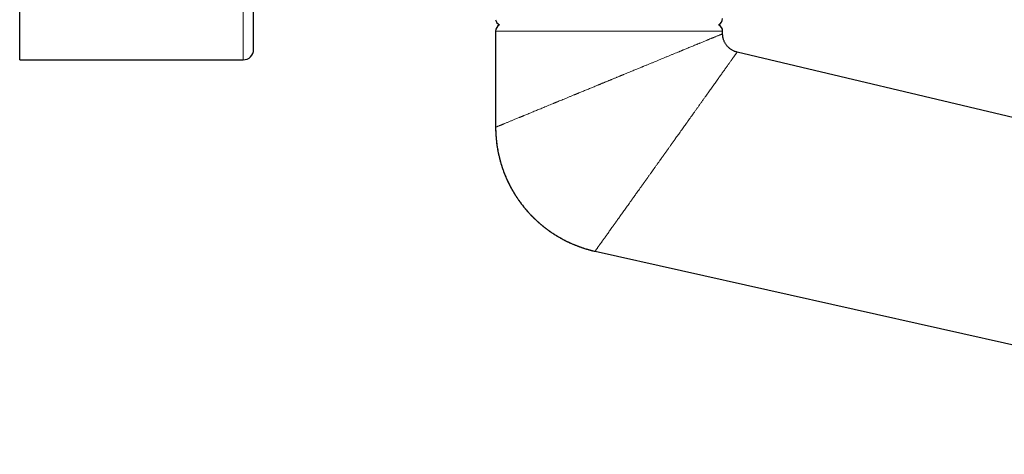
# Model space of a CAD drawing. Units: millimetres. Extents: x 8 to 990, y 12 to 647.
# Drawn here: x 724 to 867, y 464 to 527 of the extents above; entities that cross this region are included whole.
import ezdxf

# ---------------------------------------------------------------- set-up
doc = ezdxf.new("R2010")
doc.units = ezdxf.units.MM

msp = doc.modelspace()

# ---------------------------------------------------------------- linework, layer by layer
at = {"color": 7, "linetype": 'Continuous', "lineweight": 30}
for p, q in [((723.74, 521.42), (723.74, 586.42)), ((792.93, 525.6), (792.93, 511.61)), ((825.93, 525.21), (825.93, 525.6)), ((825.93, 525.07), (825.93, 525.21)), ((973.56, 487.92), (828.04, 522.54)), ((723.74, 521.42), (756.24, 521.42)), ((807.39, 493.55), (939.42, 464))]:
    msp.add_line(p, q, dxfattribs=at)
at = {"color": 252, "linetype": 'Continuous', "lineweight": 0}
for p, q in [((756.24, 521.42), (756.24, 586.42)), ((825.93, 525.6), (792.93, 525.6)), ((825.94, 525.05), (825.93, 525.07))]:
    msp.add_line(p, q, dxfattribs=at)
at = {"color": 7, "linetype": 'Continuous', "lineweight": 30}
for centre, radius, start, end in [((793.92, 527.42), 1, 189.132, 245.4778), ((824.92, 527.42), 1, 294.8445, 0), ((793.93, 525.6), 1, 114.8445, 180), ((824.93, 525.6), 1, 0, 65.4778), ((756.24, 522.92), 1.5, 270, 0)]:
    msp.add_arc(centre, radius, start, end, dxfattribs=at)
for points, knots in [([(757.74, 522.92), (757.74, 522.92), (757.74, 522.92), (757.74, 522.94), (757.74, 522.96), (757.74, 522.99), (757.74, 523.02), (757.74, 523.05), (757.74, 523.07), (757.74, 523.09), (757.74, 523.11), (757.74, 523.13), (757.74, 523.17), (757.74, 523.24), (757.74, 523.33), (757.74, 523.44), (757.74, 523.56), (757.74, 523.7), (757.74, 523.83), (757.74, 523.97), (757.74, 524.1), (757.74, 524.24), (757.74, 524.38), (757.74, 524.53), (757.74, 524.7), (757.74, 524.9), (757.74, 525.12), (757.74, 525.36), (757.74, 525.61), (757.74, 525.87), (757.74, 526.14), (757.74, 526.42), (757.74, 526.71), (757.74, 527.01), (757.74, 527.3), (757.74, 527.61), (757.74, 527.93), (757.74, 528.26), (757.74, 528.56), (757.74, 528.83), (757.74, 529.07), (757.74, 529.31), (757.74, 529.55), (757.74, 529.8), (757.74, 530.07), (757.74, 530.37), (757.74, 530.73), (757.74, 531.12), (757.74, 531.53), (757.74, 531.94), (757.74, 532.38), (757.74, 532.84), (757.74, 533.21), (757.74, 533.47), (757.74, 533.63), (757.74, 533.78), (757.74, 533.94), (757.74, 534.22), (757.74, 534.64), (757.74, 535.2), (757.74, 535.76), (757.74, 536.33), (757.74, 536.83), (757.74, 537.24), (757.74, 537.58), (757.74, 537.91), (757.74, 538.25), (757.74, 538.59), (757.74, 538.94), (757.74, 539.34), (757.74, 539.81), (757.74, 540.35), (757.74, 540.89), (757.74, 541.43), (757.74, 541.98), (757.74, 542.56), (757.74, 543.19), (757.74, 543.85), (757.74, 544.52), (757.74, 545.16), (757.74, 545.77), (757.74, 546.35), (757.74, 546.93), (757.74, 547.51), (757.74, 548.09), (757.74, 548.64), (757.74, 549.14), (757.74, 549.61), (757.74, 550.07), (757.74, 550.54), (757.74, 551.01), (757.74, 551.55), (757.74, 552.18), (757.74, 552.88), (757.74, 553.58), (757.74, 554.28), (757.74, 554.92), (757.74, 555.49), (757.74, 556.01), (757.74, 556.41), (757.74, 556.72), (757.74, 556.92), (757.74, 557.12), (757.74, 557.32), (757.74, 557.53), (757.74, 557.87), (757.74, 558.35), (757.74, 558.97), (757.74, 559.59), (757.74, 560.21), (757.74, 560.82), (757.74, 561.39), (757.74, 561.91), (757.74, 562.39), (757.74, 562.86), (757.74, 563.33), (757.74, 563.79), (757.74, 564.28), (757.74, 564.82), (757.74, 565.4), (757.74, 565.98), (757.74, 566.55), (757.74, 567.12), (757.74, 567.68), (757.74, 568.23), (757.74, 568.6), (757.74, 568.78)], [0, 0, 0, 0, 0.005558, 0.016468, 0.024471, 0.032478, 0.040491, 0.043642, 0.046793, 0.049947, 0.053102, 0.056259, 0.059418, 0.06923, 0.079027, 0.088813, 0.098593, 0.108369, 0.118147, 0.125834, 0.133525, 0.141224, 0.148931, 0.156444, 0.163712, 0.173434, 0.183147, 0.192855, 0.202562, 0.212271, 0.221987, 0.231713, 0.241453, 0.250707, 0.259948, 0.26918, 0.278406, 0.287631, 0.296856, 0.303071, 0.309289, 0.315512, 0.321739, 0.327973, 0.334474, 0.341079, 0.350315, 0.359542, 0.368762, 0.37798, 0.387199, 0.397345, 0.4075, 0.410695, 0.413891, 0.417088, 0.420288, 0.423489, 0.434442, 0.445376, 0.456296, 0.467209, 0.478119, 0.484244, 0.49037, 0.4965, 0.502634, 0.508772, 0.514917, 0.521069, 0.530393, 0.539703, 0.549001, 0.558292, 0.567578, 0.576863, 0.587809, 0.598765, 0.609735, 0.620726, 0.630051, 0.639361, 0.648659, 0.657949, 0.667235, 0.67652, 0.683817, 0.691118, 0.698423, 0.705735, 0.713055, 0.720385, 0.731338, 0.742272, 0.753192, 0.764105, 0.775015, 0.783018, 0.791025, 0.799038, 0.802189, 0.80534, 0.808494, 0.811649, 0.814806, 0.817965, 0.827777, 0.837574, 0.84736, 0.85714, 0.866916, 0.876694, 0.884381, 0.892072, 0.899771, 0.907478, 0.914991, 0.92226, 0.931983, 0.941696, 0.951404, 0.961111, 0.97082, 0.980535, 0.99026, 1, 1, 1, 1]), ([(828.04, 522.54), (827.98, 522.55), (827.86, 522.59), (827.68, 522.65), (827.5, 522.73), (827.33, 522.81), (827.16, 522.91), (827.01, 523.02), (826.87, 523.14), (826.74, 523.27), (826.61, 523.4), (826.5, 523.54), (826.39, 523.69), (826.3, 523.84), (826.21, 524), (826.14, 524.16), (826.07, 524.33), (826.02, 524.51), (825.98, 524.68), (825.95, 524.86), (825.94, 524.98), (825.94, 525.05), (825.94, 525.05)], [0, 0, 0, 0, 0.054614, 0.109228, 0.163842, 0.218455, 0.273067, 0.327678, 0.37917, 0.430662, 0.482155, 0.533647, 0.58514, 0.636632, 0.688125, 0.739616, 0.791108, 0.842601, 0.893175, 0.94375, 0.994326, 1, 1, 1, 1]), ([(792.93, 511.61), (792.93, 511.44), (792.93, 511.12), (792.95, 510.62), (792.99, 510.13), (793.03, 509.64), (793.09, 509.16), (793.16, 508.68), (793.24, 508.2), (793.34, 507.73), (793.45, 507.26), (793.57, 506.78), (793.7, 506.31), (793.85, 505.84), (794.01, 505.37), (794.18, 504.91), (794.37, 504.45), (794.56, 504), (794.77, 503.56), (794.99, 503.12), (795.22, 502.68), (795.47, 502.25), (795.72, 501.83), (795.99, 501.42), (796.27, 501), (796.58, 500.57), (796.91, 500.14), (797.25, 499.72), (797.61, 499.31), (797.96, 498.92), (798.32, 498.56), (798.67, 498.21), (799.03, 497.88), (799.4, 497.55), (799.78, 497.24), (800.16, 496.93), (800.57, 496.63), (801, 496.32), (801.45, 496.02), (801.91, 495.74), (802.38, 495.47), (802.86, 495.21), (803.34, 494.97), (803.83, 494.74), (804.33, 494.52), (804.83, 494.32), (805.34, 494.14), (805.85, 493.97), (806.36, 493.81), (806.87, 493.67), (807.22, 493.59), (807.39, 493.55)], [0, 0, 0, 0, 0.019669, 0.039339, 0.059009, 0.078679, 0.098348, 0.117667, 0.136985, 0.156303, 0.175621, 0.195333, 0.215045, 0.234757, 0.254469, 0.27418, 0.293892, 0.313604, 0.333315, 0.353027, 0.372738, 0.39245, 0.412162, 0.431874, 0.451586, 0.473268, 0.494951, 0.516634, 0.538317, 0.56, 0.579712, 0.599424, 0.619136, 0.638847, 0.658559, 0.67827, 0.697982, 0.719665, 0.741347, 0.76303, 0.784713, 0.806396, 0.828079, 0.849762, 0.871446, 0.89313, 0.914814, 0.93611, 0.957407, 0.978704, 1, 1, 1, 1]), ([(792.93, 511.27), (792.93, 511.25), (792.93, 511.21), (792.94, 511.14), (792.94, 511.08), (792.94, 511.01), (792.95, 510.94), (792.95, 510.87), (792.95, 510.79), (792.96, 510.72), (792.96, 510.65), (792.96, 510.57), (792.97, 510.43), (792.99, 510.22), (793.01, 509.94), (793.04, 509.6), (793.09, 509.19), (793.16, 508.75), (793.23, 508.33), (793.3, 507.94), (793.38, 507.56), (793.48, 507.16), (793.58, 506.75), (793.7, 506.34), (793.82, 505.94), (793.95, 505.55), (794.09, 505.18), (794.23, 504.8), (794.39, 504.41), (794.56, 504.03), (794.74, 503.65), (794.92, 503.27), (795.12, 502.89), (795.33, 502.5), (795.57, 502.09), (795.84, 501.66), (796.12, 501.23), (796.41, 500.82), (796.71, 500.41), (797.01, 500.02), (797.31, 499.66), (797.6, 499.33), (797.89, 499), (798.2, 498.68), (798.51, 498.38), (798.82, 498.08), (799.13, 497.79), (799.45, 497.52), (799.78, 497.24), (800.15, 496.95), (800.53, 496.67), (800.91, 496.39), (801.3, 496.13), (801.69, 495.89), (802.07, 495.65), (802.45, 495.44), (802.82, 495.23), (803.2, 495.04), (803.57, 494.86), (803.95, 494.69), (804.32, 494.53), (804.7, 494.38), (805.11, 494.22), (805.54, 494.07), (805.89, 493.96), (806.14, 493.88), (806.3, 493.84), (806.45, 493.79), (806.56, 493.76), (806.64, 493.74), (806.69, 493.73), (806.73, 493.72), (806.76, 493.71), (806.8, 493.7), (806.83, 493.69), (806.86, 493.68), (806.89, 493.67), (806.93, 493.66), (806.96, 493.66), (807, 493.65), (807.03, 493.64), (807.05, 493.63), (807.06, 493.63)], [0, 0, 0, 0, 0.00427, 0.008254, 0.011985, 0.015502, 0.018855, 0.0221, 0.025023, 0.02796, 0.030949, 0.033954, 0.036968, 0.048909, 0.059704, 0.070617, 0.090211, 0.109901, 0.125707, 0.141576, 0.157713, 0.174257, 0.19121, 0.20857, 0.226338, 0.242275, 0.258528, 0.275094, 0.291975, 0.309163, 0.326171, 0.343224, 0.360324, 0.37747, 0.397942, 0.41848, 0.439082, 0.459751, 0.480484, 0.501284, 0.519125, 0.537013, 0.55495, 0.572933, 0.59082, 0.60819, 0.625364, 0.642341, 0.659122, 0.678844, 0.698288, 0.717455, 0.736343, 0.754953, 0.773286, 0.790876, 0.808215, 0.825313, 0.842171, 0.858788, 0.875164, 0.8913, 0.909861, 0.928371, 0.946872, 0.953806, 0.960549, 0.966947, 0.973, 0.974941, 0.976843, 0.978702, 0.980079, 0.981466, 0.982888, 0.984366, 0.986458, 0.988721, 0.991187, 0.993878, 0.996811, 1, 1, 1, 1])]:
    msp.add_open_spline(points, degree=3, knots=knots, dxfattribs=at)
at = {"color": 252, "linetype": 'Continuous', "lineweight": 0}
for points, knots in [([(825.93, 525.21), (825.93, 525.21), (825.93, 525.21), (825.91, 525.2), (825.88, 525.19), (825.84, 525.17), (825.79, 525.15), (825.72, 525.13), (825.65, 525.1), (825.56, 525.06), (825.46, 525.02), (825.35, 524.97), (825.23, 524.92), (825.1, 524.87), (824.95, 524.81), (824.79, 524.74), (824.62, 524.67), (824.47, 524.61), (824.33, 524.55), (824.2, 524.5), (824.08, 524.45), (823.95, 524.4), (823.81, 524.34), (823.68, 524.28), (823.51, 524.22), (823.33, 524.14), (823.11, 524.05), (822.89, 523.96), (822.7, 523.88), (822.55, 523.82), (822.45, 523.78), (822.34, 523.73), (822.23, 523.69), (822.11, 523.64), (821.95, 523.57), (821.72, 523.48), (821.44, 523.36), (821.17, 523.25), (820.89, 523.14), (820.61, 523.02), (820.38, 522.93), (820.21, 522.86), (820.1, 522.81), (819.99, 522.77), (819.88, 522.72), (819.77, 522.67), (819.66, 522.63), (819.54, 522.58), (819.34, 522.5), (819.05, 522.38), (818.73, 522.24), (818.46, 522.13), (818.26, 522.05), (818.05, 521.96), (817.84, 521.88), (817.63, 521.79), (817.42, 521.71), (817.17, 521.6), (816.87, 521.48), (816.5, 521.32), (816.12, 521.17), (815.72, 521), (815.32, 520.84), (814.9, 520.66), (814.6, 520.54), (814.43, 520.47), (814.39, 520.45), (814.34, 520.44), (814.3, 520.42), (814.26, 520.4), (814.21, 520.38), (814.1, 520.34), (813.93, 520.26), (813.69, 520.17), (813.44, 520.06), (813.17, 519.95), (812.87, 519.83), (812.56, 519.7), (812.24, 519.57), (811.92, 519.43), (811.67, 519.33), (811.51, 519.27), (811.43, 519.23), (811.35, 519.2), (811.28, 519.17), (811.21, 519.14), (811.13, 519.11), (811.03, 519.07), (810.9, 519.01), (810.74, 518.95), (810.57, 518.88), (810.39, 518.81), (810.2, 518.73), (810.02, 518.65), (809.85, 518.58), (809.71, 518.52), (809.56, 518.46), (809.4, 518.4), (809.25, 518.33), (809.08, 518.27), (808.92, 518.2), (808.74, 518.13), (808.58, 518.06), (808.43, 518), (808.3, 517.94), (808.17, 517.89), (808.06, 517.85), (807.98, 517.81), (807.93, 517.79), (807.9, 517.78), (807.87, 517.77), (807.84, 517.76), (807.81, 517.74), (807.79, 517.73), (807.76, 517.72), (807.68, 517.69), (807.51, 517.62), (807.26, 517.51), (806.98, 517.4), (806.7, 517.28), (806.42, 517.17), (806.12, 517.05), (805.84, 516.93), (805.57, 516.82), (805.31, 516.71), (805.12, 516.63), (804.99, 516.58), (804.92, 516.55), (804.84, 516.52), (804.76, 516.49), (804.68, 516.45), (804.59, 516.41), (804.5, 516.38), (804.31, 516.3), (804.02, 516.18), (803.63, 516.02), (803.26, 515.86), (802.89, 515.71), (802.54, 515.57), (802.19, 515.43), (801.94, 515.32), (801.78, 515.25), (801.7, 515.22), (801.61, 515.19), (801.53, 515.15), (801.45, 515.12), (801.37, 515.09), (801.24, 515.03), (801.07, 514.96), (800.8, 514.85), (800.48, 514.72), (800.12, 514.57), (799.79, 514.44), (799.48, 514.31), (799.18, 514.18), (798.87, 514.06), (798.55, 513.92), (798.22, 513.79), (797.91, 513.66), (797.6, 513.53), (797.31, 513.41), (797.09, 513.32), (796.93, 513.26), (796.83, 513.21), (796.73, 513.17), (796.63, 513.13), (796.53, 513.09), (796.44, 513.05), (796.29, 512.99), (796.09, 512.91), (795.86, 512.81), (795.64, 512.72), (795.44, 512.64), (795.25, 512.56), (795.05, 512.48), (794.85, 512.4), (794.65, 512.32), (794.47, 512.24), (794.29, 512.17), (794.13, 512.1), (793.99, 512.04), (793.87, 511.99), (793.77, 511.95), (793.67, 511.91), (793.58, 511.88), (793.5, 511.84), (793.41, 511.8), (793.31, 511.76), (793.21, 511.72), (793.13, 511.69), (793.07, 511.66), (793.02, 511.64), (792.98, 511.63), (792.95, 511.62), (792.93, 511.61), (792.93, 511.61), (792.93, 511.61)], [0, 0, 0, 0, 0.00806, 0.016136, 0.024231, 0.032344, 0.040477, 0.048631, 0.056807, 0.065005, 0.073227, 0.081473, 0.089745, 0.098043, 0.106368, 0.114722, 0.123104, 0.131516, 0.136692, 0.141891, 0.147114, 0.152361, 0.157631, 0.162925, 0.168244, 0.175597, 0.182996, 0.190442, 0.197936, 0.201277, 0.204632, 0.208001, 0.211385, 0.214783, 0.218196, 0.226298, 0.23448, 0.241855, 0.249296, 0.256801, 0.264373, 0.267132, 0.269905, 0.272692, 0.275493, 0.278308, 0.281138, 0.283982, 0.28684, 0.295914, 0.305129, 0.309885, 0.314678, 0.319507, 0.324373, 0.329277, 0.333786, 0.338166, 0.346126, 0.354262, 0.362575, 0.371063, 0.379728, 0.38857, 0.397588, 0.398469, 0.399356, 0.400248, 0.401145, 0.402047, 0.402955, 0.403868, 0.408986, 0.413691, 0.418525, 0.424447, 0.43055, 0.436835, 0.443303, 0.449952, 0.456783, 0.45831, 0.459846, 0.461391, 0.462944, 0.464376, 0.465352, 0.467772, 0.470361, 0.473567, 0.476998, 0.480655, 0.484537, 0.488645, 0.491457, 0.494366, 0.497402, 0.500629, 0.503717, 0.506666, 0.510397, 0.51388, 0.517113, 0.520097, 0.522831, 0.525316, 0.527552, 0.529539, 0.53012, 0.5307, 0.531278, 0.531855, 0.53243, 0.533005, 0.533578, 0.534149, 0.537712, 0.543942, 0.549363, 0.55465, 0.56077, 0.5667, 0.572441, 0.577992, 0.583353, 0.588525, 0.590013, 0.591484, 0.592939, 0.594556, 0.596401, 0.598239, 0.600068, 0.60189, 0.610237, 0.618414, 0.626421, 0.634259, 0.641927, 0.649426, 0.656756, 0.6586, 0.660439, 0.662273, 0.664103, 0.665929, 0.66775, 0.669566, 0.674538, 0.679477, 0.68821, 0.696836, 0.704447, 0.711973, 0.719413, 0.726767, 0.735412, 0.743937, 0.752342, 0.760628, 0.768795, 0.776843, 0.779827, 0.782804, 0.785774, 0.788735, 0.79169, 0.794637, 0.797577, 0.805623, 0.813614, 0.820703, 0.827749, 0.834753, 0.841714, 0.849946, 0.85812, 0.866235, 0.874294, 0.882296, 0.890242, 0.896074, 0.901894, 0.907702, 0.913497, 0.919282, 0.925056, 0.934106, 0.943132, 0.952134, 0.960151, 0.968152, 0.976136, 0.984105, 0.992059, 1, 1, 1, 1]), ([(828.04, 522.54), (828.04, 522.54), (828.04, 522.53), (828.03, 522.52), (828.01, 522.49), (827.99, 522.46), (827.95, 522.41), (827.91, 522.36), (827.87, 522.29), (827.81, 522.21), (827.76, 522.13), (827.69, 522.05), (827.63, 521.95), (827.55, 521.85), (827.47, 521.74), (827.38, 521.61), (827.31, 521.5), (827.25, 521.43), (827.22, 521.39), (827.2, 521.35), (827.17, 521.31), (827.14, 521.26), (827.08, 521.19), (827, 521.07), (826.88, 520.9), (826.75, 520.73), (826.62, 520.54), (826.48, 520.35), (826.34, 520.15), (826.19, 519.93), (826.03, 519.72), (825.88, 519.5), (825.73, 519.29), (825.57, 519.07), (825.4, 518.84), (825.23, 518.59), (825.04, 518.33), (824.9, 518.12), (824.8, 517.99), (824.76, 517.93), (824.72, 517.88), (824.68, 517.82), (824.64, 517.76), (824.6, 517.7), (824.56, 517.64), (824.47, 517.52), (824.32, 517.31), (824.12, 517.03), (823.91, 516.74), (823.7, 516.44), (823.51, 516.17), (823.35, 515.95), (823.22, 515.77), (823.09, 515.59), (822.96, 515.4), (822.83, 515.21), (822.7, 515.04), (822.54, 514.82), (822.35, 514.55), (822.13, 514.23), (821.89, 513.9), (821.66, 513.58), (821.43, 513.26), (821.22, 512.96), (821.07, 512.75), (820.98, 512.63), (820.96, 512.6), (820.94, 512.56), (820.91, 512.53), (820.89, 512.5), (820.87, 512.47), (820.79, 512.36), (820.66, 512.18), (820.48, 511.92), (820.28, 511.65), (820.08, 511.36), (819.87, 511.06), (819.66, 510.77), (819.45, 510.48), (819.24, 510.19), (819.09, 509.97), (818.99, 509.83), (818.94, 509.76), (818.89, 509.69), (818.84, 509.63), (818.8, 509.57), (818.75, 509.5), (818.69, 509.41), (818.61, 509.29), (818.51, 509.16), (818.4, 509.01), (818.29, 508.85), (818.17, 508.68), (818.06, 508.52), (817.95, 508.38), (817.86, 508.25), (817.77, 508.12), (817.67, 507.98), (817.57, 507.84), (817.48, 507.71), (817.38, 507.57), (817.28, 507.43), (817.19, 507.3), (817.1, 507.18), (817.02, 507.07), (816.94, 506.96), (816.87, 506.86), (816.83, 506.79), (816.8, 506.76), (816.8, 506.75), (816.79, 506.75), (816.78, 506.74), (816.78, 506.73), (816.77, 506.72), (816.69, 506.6), (816.53, 506.38), (816.3, 506.05), (816.07, 505.74), (815.85, 505.43), (815.65, 505.14), (815.47, 504.89), (815.33, 504.7), (815.22, 504.54), (815.11, 504.39), (815, 504.24), (814.9, 504.1), (814.79, 503.94), (814.68, 503.78), (814.51, 503.55), (814.31, 503.27), (814.07, 502.93), (813.84, 502.61), (813.63, 502.31), (813.43, 502.03), (813.29, 501.83), (813.2, 501.71), (813.16, 501.65), (813.12, 501.59), (813.08, 501.53), (813.04, 501.48), (813, 501.42), (812.89, 501.28), (812.73, 501.05), (812.5, 500.73), (812.29, 500.43), (812.07, 500.13), (811.87, 499.84), (811.67, 499.56), (811.47, 499.28), (811.29, 499.02), (811.1, 498.76), (810.92, 498.51), (810.75, 498.27), (810.58, 498.04), (810.43, 497.82), (810.28, 497.61), (810.18, 497.47), (810.11, 497.38), (810.08, 497.33), (810.04, 497.28), (810.01, 497.23), (809.98, 497.19), (809.89, 497.06), (809.74, 496.86), (809.55, 496.59), (809.37, 496.33), (809.19, 496.08), (809.03, 495.85), (808.87, 495.63), (808.73, 495.44), (808.62, 495.28), (808.52, 495.15), (808.43, 495.02), (808.35, 494.9), (808.26, 494.78), (808.19, 494.67), (808.11, 494.57), (808.03, 494.45), (807.94, 494.32), (807.85, 494.2), (807.76, 494.08), (807.69, 493.97), (807.62, 493.88), (807.56, 493.8), (807.51, 493.73), (807.48, 493.67), (807.44, 493.63), (807.42, 493.6), (807.4, 493.57), (807.39, 493.56), (807.39, 493.55), (807.39, 493.55)], [0, 0, 0, 0, 0.00808, 0.016177, 0.024292, 0.032426, 0.04058, 0.048755, 0.056952, 0.065171, 0.072556, 0.079961, 0.087386, 0.094833, 0.102301, 0.110542, 0.118811, 0.120981, 0.123154, 0.125328, 0.127505, 0.129683, 0.131864, 0.139662, 0.147528, 0.155461, 0.163462, 0.171532, 0.179672, 0.187883, 0.196163, 0.203644, 0.211182, 0.218778, 0.226433, 0.234146, 0.2427, 0.251325, 0.253028, 0.254734, 0.256442, 0.258154, 0.259868, 0.261585, 0.263305, 0.265027, 0.27296, 0.281008, 0.289173, 0.297454, 0.305853, 0.310617, 0.315419, 0.320258, 0.325134, 0.330047, 0.334562, 0.338948, 0.346756, 0.354734, 0.362881, 0.371199, 0.378659, 0.386251, 0.393041, 0.393809, 0.394579, 0.39535, 0.396122, 0.396896, 0.397671, 0.398447, 0.404405, 0.410597, 0.417025, 0.423688, 0.430586, 0.437719, 0.444191, 0.450846, 0.457682, 0.459211, 0.460748, 0.462294, 0.463849, 0.465282, 0.466258, 0.468678, 0.471267, 0.474473, 0.477905, 0.481563, 0.485446, 0.489555, 0.492368, 0.495278, 0.498315, 0.501541, 0.504629, 0.507577, 0.510932, 0.514087, 0.517041, 0.519796, 0.52235, 0.524929, 0.527266, 0.529122, 0.529319, 0.529513, 0.529705, 0.529895, 0.530082, 0.530267, 0.530449, 0.538206, 0.545719, 0.552988, 0.560011, 0.566791, 0.573325, 0.577062, 0.580713, 0.584279, 0.587761, 0.591157, 0.594469, 0.598607, 0.602754, 0.610926, 0.618935, 0.626781, 0.634466, 0.641093, 0.647596, 0.649038, 0.650474, 0.651904, 0.653327, 0.654744, 0.656155, 0.65756, 0.665738, 0.673828, 0.681829, 0.68974, 0.697563, 0.70516, 0.712672, 0.720098, 0.727439, 0.734696, 0.741868, 0.748956, 0.75596, 0.762054, 0.768083, 0.769651, 0.771215, 0.772775, 0.77433, 0.77588, 0.777427, 0.786892, 0.796282, 0.805598, 0.814841, 0.82401, 0.833108, 0.842134, 0.848299, 0.854431, 0.86053, 0.866596, 0.872631, 0.878634, 0.884605, 0.890545, 0.899442, 0.908309, 0.91715, 0.925965, 0.934755, 0.943521, 0.952264, 0.96026, 0.968239, 0.976202, 0.984149, 0.992081, 1, 1, 1, 1])]:
    msp.add_open_spline(points, degree=3, knots=knots, dxfattribs=at)

doc.saveas('drawing.dxf')
